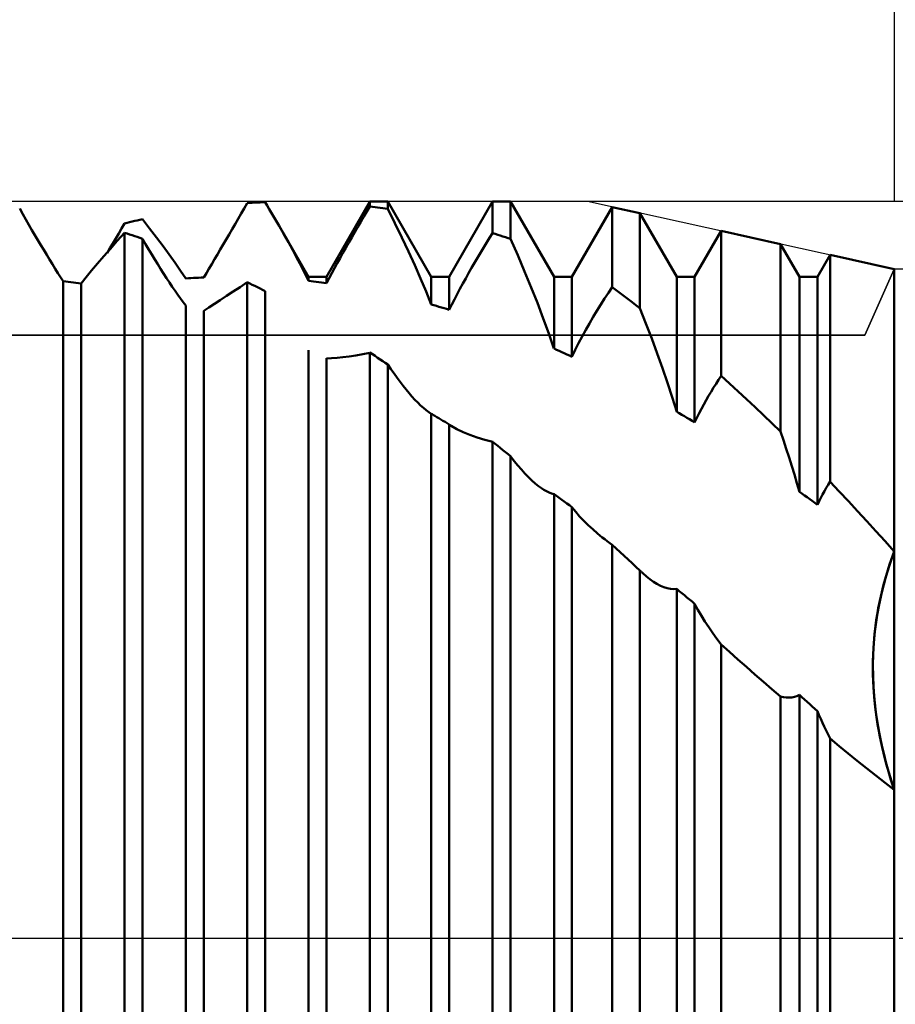
# Model space of a CAD drawing. Units: millimetres. Extents: x -27 to 114, y -36 to 38.
# Drawn here: x 76 to 80, y 0 to 4 of the extents above; entities that cross this region are included whole.
import ezdxf

# ---------------------------------------------------------------- set-up
doc = ezdxf.new("R2010")
doc.units = ezdxf.units.MM
doc.header["$LTSCALE"] = 4.4
doc.linetypes.add('LONGDASH_DASH', pattern=[0.85, 0.4, -0.2, 0.05, -0.2])
for name, color, linetype in [('1', 4, 'CONTINUOUS'), ('2', 7, 'CONTINUOUS'), ('4', 2, 'LONGDASH_DASH'), ('CUT', 1, 'CONTINUOUS'), ('NOCUT', 7, 'CONTINUOUS'), ('SK2', 7, 'CONTINUOUS'), ('SK4', 2, 'LONGDASH_DASH')]:
    doc.layers.add(name, color=color, linetype=linetype)

msp = doc.modelspace()

# ---------------------------------------------------------------- linework, layer by layer
at = {"layer": '1', "color": 4, "linetype": 'CONTINUOUS', "lineweight": 50}
for p, q in [((76.4493, 2.9487), (76.4365, 2.9711)), ((77.339, 2.9509), (77.3512, 2.9722)), ((77.3512, 2.9722), (77.3635, 2.9936)), ((77.3635, 2.9936), (77.3739, 2.9943)), ((77.3739, 2.9943), (77.3844, 2.995)), ((77.3844, 2.995), (77.3948, 2.9956)), ((77.3948, 2.9956), (77.4052, 2.9962)), ((77.4052, 2.9962), (77.4157, 2.9967)), ((77.4157, 2.9967), (77.4261, 2.9972)), ((77.4261, 2.9972), (77.4365, 2.9977)), ((77.4448, 2.9836), (77.4364, 2.9975)), ((77.4531, 2.9696), (77.4448, 2.9836)), ((77.4614, 2.9558), (77.4531, 2.9696)), ((77.6865, 2.6935), (77.8635, 3)), ((77.8512, 2.9597), (77.8635, 2.9804)), ((77.8635, 3), (77.9365, 3)), ((77.8635, 2.9804), (77.8635, 3)), ((77.8739, 2.9791), (77.8635, 2.9804)), ((77.8843, 2.9778), (77.8739, 2.9791)), ((77.8948, 2.9764), (77.8843, 2.9778)), ((77.9052, 2.975), (77.8948, 2.9764)), ((77.9156, 2.9735), (77.9052, 2.975)), ((77.9261, 2.972), (77.9156, 2.9735)), ((77.9365, 2.9704), (77.9261, 2.972)), ((77.9656, 2.9118), (77.9364, 2.9703)), ((78.1135, 2.6935), (77.9365, 3)), ((77.9365, 2.9704), (77.9365, 3)), ((78.1865, 2.6935), (78.3635, 3)), ((78.3635, 3), (78.4365, 3)), ((78.3635, 2.8715), (78.3635, 3)), ((78.6135, 2.6935), (78.4365, 3)), ((78.4365, 2.8477), (78.4365, 3)), ((78.6865, 2.6935), (78.8507, 2.9778)), ((78.9637, 2.953), (78.8507, 2.9778)), ((78.8507, 2.6514), (78.8507, 2.9778)), ((76.462, 2.9268), (76.4493, 2.9487)), ((76.9261, 2.926), (76.9365, 2.9285)), ((76.9656, 2.8908), (76.9364, 2.9283)), ((77.3144, 2.9084), (77.3267, 2.9296)), ((77.3267, 2.9296), (77.339, 2.9509)), ((77.4696, 2.942), (77.4614, 2.9558)), ((77.4776, 2.9283), (77.4696, 2.942)), ((77.4856, 2.9146), (77.4776, 2.9283)), ((77.8267, 2.9177), (77.839, 2.9387)), ((77.839, 2.9387), (77.8512, 2.9597)), ((79.1135, 2.6935), (78.9637, 2.953)), ((78.9637, 2.5661), (78.9637, 2.953)), ((76.4744, 2.9053), (76.462, 2.9268)), ((76.4867, 2.8842), (76.4744, 2.9053)), ((76.8399, 2.8696), (76.8517, 2.8899)), ((76.8517, 2.8899), (76.8635, 2.9104)), ((76.8635, 2.9104), (76.8739, 2.9131)), ((76.8739, 2.9131), (76.8843, 2.9157)), ((76.8843, 2.9157), (76.8948, 2.9184)), ((76.8948, 2.9184), (76.9052, 2.921)), ((76.9052, 2.921), (76.9156, 2.9235)), ((76.9156, 2.9235), (76.9261, 2.926)), ((76.9936, 2.8542), (76.9656, 2.8908)), ((77.29, 2.8664), (77.3022, 2.8873)), ((77.3022, 2.8873), (77.3144, 2.9084)), ((77.4935, 2.9011), (77.4856, 2.9146)), ((77.5128, 2.8674), (77.4935, 2.9011)), ((77.6135, 2.6935), (77.4936, 2.9012)), ((77.8022, 2.8755), (77.8144, 2.8966)), ((77.8144, 2.8966), (77.8267, 2.9177)), ((77.9937, 2.854), (77.9656, 2.9118)), ((76.4988, 2.8635), (76.4867, 2.8842)), ((76.5109, 2.843), (76.4988, 2.8635)), ((76.8162, 2.8296), (76.828, 2.8495)), ((76.828, 2.8495), (76.8399, 2.8696)), ((76.8343, 2.8395), (76.8637, 2.8722)), ((76.8739, 2.8693), (76.8635, 2.8726)), ((76.8635, -0.8249), (76.8635, 2.8726)), ((76.8843, 2.866), (76.8739, 2.8693)), ((76.8948, 2.8626), (76.8843, 2.866)), ((76.9052, 2.8593), (76.8948, 2.8626)), ((76.9156, 2.8558), (76.9052, 2.8593)), ((76.9261, 2.8524), (76.9156, 2.8558)), ((76.9365, 2.8489), (76.9261, 2.8524)), ((76.9493, 2.827), (76.9365, 2.8489)), ((76.9365, -0.9002), (76.9365, 2.8489)), ((77.0205, 2.8186), (76.9936, 2.8542)), ((77.2778, 2.8456), (77.29, 2.8664)), ((77.5314, 2.8343), (77.5128, 2.8674)), ((77.7778, 2.8331), (77.79, 2.8543)), ((77.79, 2.8543), (77.8022, 2.8755)), ((78.0205, 2.7972), (77.9937, 2.854)), ((78.339, 2.8321), (78.3512, 2.8519)), ((78.3512, 2.8519), (78.3635, 2.8715)), ((78.3739, 2.8682), (78.3635, 2.8715)), ((78.3844, 2.8649), (78.3739, 2.8682)), ((78.3948, 2.8615), (78.3844, 2.8649)), ((78.4052, 2.8581), (78.3948, 2.8615)), ((78.4157, 2.8547), (78.4052, 2.8581)), ((78.4261, 2.8512), (78.4157, 2.8547)), ((78.4365, 2.8477), (78.4261, 2.8512)), ((78.4656, 2.7812), (78.4364, 2.8476)), ((79.1865, 2.6935), (79.2943, 2.8802)), ((79.5364, 2.827), (79.2943, 2.8802)), ((79.2943, 2.2897), (79.2943, 2.8802)), ((76.523, 2.8228), (76.5109, 2.843)), ((76.5349, 2.8028), (76.523, 2.8228)), ((76.7791, 2.7771), (76.806, 2.8078)), ((76.7926, 2.7905), (76.8044, 2.8099)), ((76.8044, 2.8099), (76.8162, 2.8296)), ((76.806, 2.8078), (76.8343, 2.8395)), ((76.9619, 2.8056), (76.9493, 2.827)), ((77.0459, 2.7841), (77.0205, 2.8186)), ((77.2538, 2.8046), (77.2658, 2.825)), ((77.2658, 2.825), (77.2778, 2.8456)), ((77.5493, 2.8018), (77.5314, 2.8343)), ((77.7538, 2.7908), (77.7658, 2.8119)), ((77.7658, 2.8119), (77.7778, 2.8331)), ((78.3144, 2.7917), (78.3267, 2.8121)), ((78.3267, 2.8121), (78.339, 2.8321)), ((79.6135, 2.6935), (79.5364, 2.827)), ((79.5364, 2.0631), (79.5364, 2.827)), ((76.5468, 2.7831), (76.5349, 2.8028)), ((76.5585, 2.7639), (76.5468, 2.7831)), ((76.7536, 2.7476), (76.7791, 2.7771)), ((76.9744, 2.7849), (76.9619, 2.8056)), ((76.9867, 2.7647), (76.9744, 2.7849)), ((77.0698, 2.7508), (77.0459, 2.7841)), ((77.2304, 2.7649), (77.242, 2.7846)), ((77.242, 2.7846), (77.2538, 2.8046)), ((77.5663, 2.77), (77.5493, 2.8018)), ((77.5827, 2.7385), (77.5663, 2.77)), ((77.7304, 2.7489), (77.742, 2.7698)), ((77.742, 2.7698), (77.7538, 2.7908)), ((78.0459, 2.7416), (78.0205, 2.7972)), ((78.29, 2.7504), (78.3022, 2.7712)), ((78.3022, 2.7712), (78.3144, 2.7917)), ((78.4936, 2.7155), (78.4656, 2.7812)), ((79.6865, 2.6935), (79.738, 2.7826)), ((80, 2.725), (79.738, 2.7826)), ((79.738, 1.8593), (79.738, 2.7826)), ((76.57, 2.745), (76.5585, 2.7639)), ((76.5814, 2.7266), (76.57, 2.745)), ((76.5924, 2.7088), (76.5814, 2.7266)), ((76.7297, 2.7194), (76.7536, 2.7476)), ((76.9988, 2.745), (76.9867, 2.7647)), ((77.0109, 2.7257), (76.9988, 2.745)), ((77.0923, 2.7184), (77.0698, 2.7508)), ((77.197, 2.7086), (77.2078, 2.7267)), ((77.2078, 2.7267), (77.2189, 2.7455)), ((77.2189, 2.7455), (77.2304, 2.7649)), ((77.5984, 2.7074), (77.5827, 2.7385)), ((77.7078, 2.7078), (77.719, 2.7283)), ((77.719, 2.7283), (77.7304, 2.7489)), ((78.0698, 2.6872), (78.0459, 2.7416)), ((78.2658, 2.7084), (78.2778, 2.7295)), ((78.2778, 2.7295), (78.29, 2.7504)), ((76.6031, 2.6917), (76.5924, 2.7088)), ((76.6135, 2.6754), (76.6031, 2.6917)), ((76.6866, 2.6662), (76.7075, 2.6923)), ((76.7075, 2.6923), (76.7297, 2.7194)), ((77.0229, 2.7067), (77.0109, 2.7257)), ((77.0349, 2.6883), (77.0229, 2.7067)), ((77.0467, 2.6703), (77.0349, 2.6883)), ((77.1134, 2.687), (77.0923, 2.7184)), ((77.1135, 2.6871), (77.1239, 2.6878)), ((77.1239, 2.6878), (77.1343, 2.6884)), ((77.1343, 2.6884), (77.1448, 2.689)), ((77.1448, 2.689), (77.1552, 2.6896)), ((77.1552, 2.6896), (77.1656, 2.6901)), ((77.1656, 2.6901), (77.1761, 2.6906)), ((77.1761, 2.6906), (77.1865, 2.6911)), ((77.1865, 2.6911), (77.197, 2.7086)), ((77.6134, 2.6768), (77.5984, 2.7074)), ((77.6135, 2.6935), (77.6865, 2.6935)), ((77.6135, 2.6769), (77.6135, 2.6935)), ((77.6865, 2.6682), (77.6865, 2.6935)), ((77.6865, 2.6682), (77.697, 2.6877)), ((77.697, 2.6877), (77.7078, 2.7078)), ((78.0923, 2.6334), (78.0698, 2.6872)), ((78.1135, 2.6935), (78.1865, 2.6935)), ((78.1135, 2.5806), (78.1135, 2.6935)), ((78.1865, 2.5595), (78.1865, 2.6935)), ((78.242, 2.6659), (78.2538, 2.6872)), ((78.2538, 2.6872), (78.2658, 2.7084)), ((78.5205, 2.6507), (78.4936, 2.7155)), ((78.6135, 2.6935), (78.6865, 2.6935)), ((78.6135, 2.4012), (78.6135, 2.6935)), ((78.6865, 2.3683), (78.6865, 2.6935)), ((79.1135, 2.6935), (79.1865, 2.6935)), ((79.1135, 2.1444), (79.1135, 2.6935)), ((79.1865, 2.101), (79.1865, 2.6935)), ((79.6135, 2.6935), (79.6865, 2.6935)), ((79.6135, 1.8185), (79.6135, 2.6935)), ((79.6865, 1.7657), (79.6865, 2.6935)), ((80, -2.7133), (80, 2.725)), ((76.6239, 2.6742), (76.6135, 2.6754)), ((76.6135, -0.7322), (76.6135, 2.6754)), ((76.6343, 2.673), (76.6239, 2.6742)), ((76.6448, 2.6717), (76.6343, 2.673)), ((76.6552, 2.6704), (76.6448, 2.6717)), ((76.6656, 2.6691), (76.6552, 2.6704)), ((76.6761, 2.6677), (76.6656, 2.6691)), ((76.6865, 2.6663), (76.6761, 2.6677)), ((76.6865, -0.8), (76.6865, 2.6663)), ((77.0584, 2.6529), (77.0467, 2.6703)), ((77.07, 2.6361), (77.0584, 2.6529)), ((77.3066, 2.6332), (77.3347, 2.6519)), ((77.3347, 2.6519), (77.3638, 2.6715)), ((77.3739, 2.6668), (77.3635, 2.6719)), ((77.3635, -1.3267), (77.3635, 2.6719)), ((77.3843, 2.6616), (77.3739, 2.6668)), ((77.3948, 2.6564), (77.3843, 2.6616)), ((77.4052, 2.6512), (77.3948, 2.6564)), ((77.4157, 2.6459), (77.4052, 2.6512)), ((77.6239, 2.6758), (77.6135, 2.6769)), ((77.6343, 2.6746), (77.6239, 2.6758)), ((77.6448, 2.6734), (77.6343, 2.6746)), ((77.6552, 2.6722), (77.6448, 2.6734)), ((77.6656, 2.6709), (77.6552, 2.6722)), ((77.6761, 2.6695), (77.6656, 2.6709)), ((77.6865, 2.6682), (77.6761, 2.6695)), ((78.2304, 2.6446), (78.242, 2.6659)), ((78.5459, 2.587), (78.5205, 2.6507)), ((78.8351, 2.6284), (78.8507, 2.6514)), ((78.8668, 2.6395), (78.8507, 2.6514)), ((77.0813, 2.62), (77.07, 2.6361)), ((77.0924, 2.6046), (77.0813, 2.62)), ((77.254, 2.5987), (77.2796, 2.6155)), ((77.2796, 2.6155), (77.3066, 2.6332)), ((77.4261, 2.6406), (77.4157, 2.6459)), ((77.4365, 2.6352), (77.4261, 2.6406)), ((77.4365, -1.3969), (77.4365, 2.6352)), ((78.1134, 2.5805), (78.0923, 2.6334)), ((78.2078, 2.6018), (78.219, 2.6232)), ((78.219, 2.6232), (78.2304, 2.6446)), ((78.8195, 2.6047), (78.8351, 2.6284)), ((78.883, 2.6275), (78.8668, 2.6395)), ((78.8991, 2.6154), (78.883, 2.6275)), ((78.9152, 2.6032), (78.8991, 2.6154)), ((77.1031, 2.5901), (77.0924, 2.6046)), ((77.1135, 2.5765), (77.1031, 2.5901)), ((77.1135, -1.1832), (77.1135, 2.5765)), ((77.1865, 2.5551), (77.2074, 2.5684)), ((77.2074, 2.5684), (77.2299, 2.583)), ((77.2299, 2.583), (77.254, 2.5987)), ((78.1239, 2.5777), (78.1135, 2.5806)), ((78.1343, 2.5748), (78.1239, 2.5777)), ((78.1448, 2.5718), (78.1343, 2.5748)), ((78.1552, 2.5688), (78.1448, 2.5718)), ((78.1656, 2.5657), (78.1552, 2.5688)), ((78.1865, 2.5595), (78.197, 2.5805)), ((78.197, 2.5805), (78.2078, 2.6018)), ((78.5697, 2.5245), (78.5459, 2.587)), ((78.7885, 2.5555), (78.804, 2.5804)), ((78.804, 2.5804), (78.8195, 2.6047)), ((78.9314, 2.5909), (78.9152, 2.6032)), ((78.9475, 2.5785), (78.9314, 2.5909)), ((78.9637, 2.5661), (78.9475, 2.5785)), ((77.1865, -1.2463), (77.1865, 2.5551)), ((78.1761, 2.5626), (78.1656, 2.5657)), ((78.1865, 2.5595), (78.1761, 2.5626)), ((78.7579, 2.5041), (78.7731, 2.5301)), ((78.7731, 2.5301), (78.7885, 2.5555)), ((78.988, 2.5039), (78.9635, 2.566)), ((78.5923, 2.4625), (78.5697, 2.5245)), ((78.7429, 2.4777), (78.7579, 2.5041)), ((79.0116, 2.4423), (78.988, 2.5039)), ((78.6134, 2.401), (78.5923, 2.4625)), ((78.7138, 2.4234), (78.7282, 2.4507)), ((78.7282, 2.4507), (78.7429, 2.4777)), ((78.6999, 2.3958), (78.7138, 2.4234)), ((79.0342, 2.3814), (79.0116, 2.4423)), ((77.6135, -1.5968), (77.6135, 2.3949)), ((77.7298, 2.3634), (77.7536, 2.3658)), ((77.7536, 2.3658), (77.7791, 2.3691)), ((77.7791, 2.3691), (77.806, 2.3734)), ((77.806, 2.3734), (77.8343, 2.3786)), ((77.8343, 2.3786), (77.8637, 2.3846)), ((77.8739, 2.3781), (77.8635, 2.385)), ((77.8635, -1.7865), (77.8635, 2.385)), ((77.8843, 2.3712), (77.8739, 2.3781)), ((77.8948, 2.3643), (77.8843, 2.3712)), ((78.6239, 2.3966), (78.6135, 2.4012)), ((78.6344, 2.3919), (78.6239, 2.3966)), ((78.6448, 2.3873), (78.6344, 2.3919)), ((78.6552, 2.3826), (78.6448, 2.3873)), ((78.6656, 2.3778), (78.6552, 2.3826)), ((78.6761, 2.3731), (78.6656, 2.3778)), ((78.6865, 2.3683), (78.6761, 2.3731)), ((78.6865, 2.3683), (78.6999, 2.3958)), ((79.0556, 2.3214), (79.0342, 2.3814)), ((77.6865, -1.6532), (77.6865, 2.3617)), ((77.6866, 2.3616), (77.7075, 2.362)), ((77.7075, 2.362), (77.7298, 2.3634)), ((77.9052, 2.3574), (77.8948, 2.3643)), ((77.9156, 2.3504), (77.9052, 2.3574)), ((77.9261, 2.3434), (77.9156, 2.3504)), ((77.9365, 2.3364), (77.9261, 2.3434)), ((77.9493, 2.3174), (77.9365, 2.3364)), ((77.9365, -1.849), (77.9365, 2.3364)), ((77.9619, 2.2992), (77.9493, 2.3174)), ((77.9744, 2.2819), (77.9619, 2.2992)), ((79.0759, 2.2621), (79.0556, 2.3214)), ((79.284, 2.2743), (79.2943, 2.2897)), ((79.329, 2.2585), (79.2943, 2.2897)), ((77.9867, 2.2653), (77.9744, 2.2819)), ((77.9988, 2.2495), (77.9867, 2.2653)), ((78.0109, 2.2343), (77.9988, 2.2495)), ((79.0952, 2.2031), (79.0759, 2.2621)), ((79.2635, 2.2423), (79.2737, 2.2584)), ((79.2737, 2.2584), (79.284, 2.2743)), ((79.3636, 2.2269), (79.329, 2.2585)), ((78.0229, 2.2198), (78.0109, 2.2343)), ((78.0349, 2.2061), (78.0229, 2.2198)), ((78.0467, 2.1932), (78.0349, 2.2061)), ((79.2334, 2.1916), (79.2433, 2.2088)), ((79.2433, 2.2088), (79.2533, 2.2257)), ((79.2533, 2.2257), (79.2635, 2.2423)), ((79.3982, 2.1949), (79.3636, 2.2269)), ((78.0584, 2.1811), (78.0467, 2.1932)), ((78.07, 2.17), (78.0584, 2.1811)), ((78.0813, 2.1598), (78.07, 2.17)), ((79.1134, 2.1444), (79.0952, 2.2031)), ((79.214, 2.1561), (79.2236, 2.174)), ((79.2236, 2.174), (79.2334, 2.1916)), ((79.4328, 2.1626), (79.3982, 2.1949)), ((78.0924, 2.1507), (78.0813, 2.1598)), ((78.1031, 2.1427), (78.0924, 2.1507)), ((78.1135, 2.1359), (78.1031, 2.1427)), ((78.1172, 2.1337), (78.1135, 2.1359)), ((78.1135, -1.9585), (78.1135, 2.1359)), ((78.121, 2.1315), (78.1172, 2.1337)), ((78.1247, 2.1293), (78.121, 2.1315)), ((78.1285, 2.1271), (78.1247, 2.1293)), ((78.1322, 2.1249), (78.1285, 2.1271)), ((79.1239, 2.1383), (79.1135, 2.1444)), ((79.1343, 2.1322), (79.1239, 2.1383)), ((79.1448, 2.126), (79.1343, 2.1322)), ((79.1552, 2.1198), (79.1448, 2.126)), ((79.1954, 2.1195), (79.2046, 2.1379)), ((79.2046, 2.1379), (79.214, 2.1561)), ((79.4674, 2.1298), (79.4328, 2.1626)), ((79.5019, 2.0967), (79.4674, 2.1298)), ((78.1359, 2.1226), (78.1322, 2.1249)), ((78.1444, 2.1176), (78.1359, 2.1226)), ((78.1528, 2.1126), (78.1444, 2.1176)), ((78.1612, 2.1075), (78.1528, 2.1126)), ((78.1697, 2.1024), (78.1612, 2.1075)), ((78.1781, 2.0973), (78.1697, 2.1024)), ((78.1865, 2.0922), (78.1781, 2.0973)), ((78.1865, -2.0063), (78.1865, 2.0922)), ((78.1879, 2.0912), (78.1866, 2.0921)), ((78.1892, 2.0904), (78.1879, 2.0912)), ((78.1906, 2.0895), (78.1892, 2.0904)), ((78.1919, 2.0887), (78.1906, 2.0895)), ((78.1932, 2.0878), (78.1919, 2.0887)), ((78.1946, 2.087), (78.1932, 2.0878)), ((78.2182, 2.0736), (78.1946, 2.087)), ((79.1656, 2.1135), (79.1552, 2.1198)), ((79.1761, 2.1073), (79.1656, 2.1135)), ((79.1865, 2.101), (79.1761, 2.1073)), ((79.1865, 2.101), (79.1954, 2.1195)), ((79.5364, 2.0631), (79.5019, 2.0967)), ((78.2437, 2.0613), (78.2182, 2.0736)), ((78.2712, 2.0498), (78.2437, 2.0613)), ((78.3005, 2.0393), (78.2712, 2.0498)), ((79.5484, 2.0278), (79.5364, 2.0631)), ((78.3314, 2.0298), (78.3005, 2.0393)), ((78.3638, 2.0213), (78.3314, 2.0298)), ((78.3739, 2.0133), (78.3635, 2.0216)), ((78.3635, -2.188), (78.3635, 2.0216)), ((78.3843, 2.0049), (78.3739, 2.0133)), ((78.3948, 1.9966), (78.3843, 2.0049)), ((79.56, 1.9928), (79.5484, 2.0278)), ((78.4052, 1.9882), (78.3948, 1.9966)), ((78.4156, 1.9797), (78.4052, 1.9882)), ((78.4261, 1.9713), (78.4156, 1.9797)), ((78.4365, 1.9628), (78.4261, 1.9713)), ((79.5713, 1.9579), (79.56, 1.9928)), ((78.4515, 1.9435), (78.4365, 1.9628)), ((78.4365, -2.2412), (78.4365, 1.9628)), ((78.4662, 1.9254), (78.4515, 1.9435)), ((78.4807, 1.9085), (78.4662, 1.9254)), ((79.5823, 1.923), (79.5713, 1.9579)), ((78.4949, 1.8929), (78.4807, 1.9085)), ((78.5091, 1.8782), (78.4949, 1.8929)), ((79.593, 1.8881), (79.5823, 1.923)), ((79.6034, 1.8532), (79.593, 1.8881)), ((78.5232, 1.8647), (78.5091, 1.8782)), ((78.5371, 1.8523), (78.5232, 1.8647)), ((78.5509, 1.8413), (78.5371, 1.8523)), ((79.6134, 1.8185), (79.6034, 1.8532)), ((79.7227, 1.8339), (79.7303, 1.8468)), ((79.7303, 1.8468), (79.738, 1.8594)), ((79.7756, 1.8199), (79.738, 1.8593)), ((78.5619, 1.8333), (78.5509, 1.8413)), ((78.5727, 1.8263), (78.5619, 1.8333)), ((78.5833, 1.8203), (78.5727, 1.8263)), ((78.5937, 1.8153), (78.5833, 1.8203)), ((78.6038, 1.8114), (78.5937, 1.8153)), ((78.6135, 1.8086), (78.6038, 1.8114)), ((78.6239, 1.8011), (78.6135, 1.8086)), ((78.6135, -2.2575), (78.6135, 1.8086)), ((79.6239, 1.8111), (79.6135, 1.8185)), ((79.6343, 1.8036), (79.6239, 1.8111)), ((79.7005, 1.7936), (79.7078, 1.8073)), ((79.7078, 1.8073), (79.7152, 1.8207)), ((79.7152, 1.8207), (79.7227, 1.8339)), ((79.8131, 1.7801), (79.7756, 1.8199)), ((78.6344, 1.7936), (78.6239, 1.8011)), ((78.6448, 1.786), (78.6344, 1.7936)), ((78.6552, 1.7784), (78.6448, 1.786)), ((78.6657, 1.7708), (78.6552, 1.7784)), ((78.6761, 1.7632), (78.6657, 1.7708)), ((79.6448, 1.796), (79.6343, 1.8036)), ((79.6552, 1.7885), (79.6448, 1.796)), ((79.6656, 1.7809), (79.6552, 1.7885)), ((79.6761, 1.7733), (79.6656, 1.7809)), ((79.6865, 1.7657), (79.6761, 1.7733)), ((79.6865, 1.7657), (79.6934, 1.7797)), ((79.6934, 1.7797), (79.7005, 1.7936)), ((79.8506, 1.7399), (79.8131, 1.7801)), ((78.6865, 1.7555), (78.6761, 1.7632)), ((78.6865, -2.2953), (78.6865, 1.7555)), ((78.7019, 1.7366), (78.6866, 1.7554)), ((78.718, 1.7182), (78.7019, 1.7366)), ((79.888, 1.6992), (79.8506, 1.7399)), ((78.7348, 1.7004), (78.718, 1.7182)), ((78.7525, 1.6829), (78.7348, 1.7004)), ((79.9254, 1.6582), (79.888, 1.6992)), ((78.7711, 1.6656), (78.7525, 1.6829)), ((78.7906, 1.6487), (78.7711, 1.6656)), ((78.8002, 1.6406), (78.7906, 1.6487)), ((79.9627, 1.6168), (79.9254, 1.6582)), ((78.8101, 1.6326), (78.8002, 1.6406)), ((78.8201, 1.6247), (78.8101, 1.6326)), ((78.8302, 1.6169), (78.8201, 1.6247)), ((78.8405, 1.6092), (78.8302, 1.6169)), ((78.8509, 1.6015), (78.8405, 1.6092)), ((80, 1.5751), (79.9627, 1.6168)), ((78.8668, 1.5869), (78.8507, 1.6018)), ((78.8507, -2.4997), (78.8507, 1.6018)), ((78.8829, 1.572), (78.8668, 1.5869)), ((78.899, 1.5571), (78.8829, 1.572)), ((79.9808, 1.5221), (80, 1.5751)), ((79.984, 1.5314), (80, 1.5751)), ((78.9151, 1.5422), (78.899, 1.5571)), ((78.9313, 1.5273), (78.9151, 1.5422)), ((78.9475, 1.5124), (78.9313, 1.5273)), ((79.9692, 1.4858), (79.984, 1.5314)), ((78.9637, 1.4975), (78.9475, 1.5124)), ((78.9656, 1.4956), (78.9637, 1.4975)), ((78.9637, -2.5486), (78.9637, 1.4975)), ((78.9676, 1.4937), (78.9656, 1.4956)), ((78.9696, 1.4918), (78.9676, 1.4937)), ((78.9715, 1.49), (78.9696, 1.4918)), ((78.9735, 1.4882), (78.9715, 1.49)), ((78.9754, 1.4864), (78.9735, 1.4882)), ((78.99, 1.4737), (78.9754, 1.4864)), ((79.956, 1.4392), (79.9692, 1.4858)), ((79.9635, 1.4665), (79.9808, 1.5221)), ((79.0045, 1.4623), (78.99, 1.4737)), ((79.0189, 1.452), (79.0045, 1.4623)), ((79.0331, 1.4432), (79.0189, 1.452)), ((79.9486, 1.4098), (79.9635, 1.4665)), ((79.0472, 1.4357), (79.0331, 1.4432)), ((79.0612, 1.4297), (79.0472, 1.4357)), ((79.0748, 1.4253), (79.0612, 1.4297)), ((79.0882, 1.4226), (79.0748, 1.4253)), ((79.1011, 1.4217), (79.0882, 1.4226)), ((79.1011, 1.4217), (79.1135, 1.4226)), ((79.1239, 1.414), (79.1135, 1.4226)), ((79.1135, -2.4837), (79.1135, 1.4226)), ((79.1343, 1.4054), (79.1239, 1.414)), ((79.1448, 1.3968), (79.1343, 1.4054)), ((79.9364, 1.3527), (79.9486, 1.4098)), ((79.9446, 1.3922), (79.956, 1.4392)), ((79.1552, 1.3881), (79.1448, 1.3968)), ((79.1656, 1.3795), (79.1552, 1.3881)), ((79.1761, 1.3708), (79.1656, 1.3795)), ((79.1865, 1.3621), (79.1761, 1.3708)), ((79.9349, 1.3448), (79.9446, 1.3922)), ((79.1865, -2.5102), (79.1865, 1.3621)), ((79.2, 1.3377), (79.1866, 1.362)), ((79.2141, 1.3137), (79.2, 1.3377)), ((79.9267, 1.2954), (79.9364, 1.3527)), ((79.927, 1.2972), (79.9349, 1.3448)), ((79.2287, 1.2901), (79.2141, 1.3137)), ((79.2442, 1.2665), (79.2287, 1.2901)), ((79.9196, 1.2384), (79.9267, 1.2954)), ((79.9209, 1.2499), (79.927, 1.2972)), ((79.2603, 1.2431), (79.2442, 1.2665)), ((79.2771, 1.2198), (79.2603, 1.2431)), ((79.9166, 1.2034), (79.9209, 1.2499)), ((79.2945, 1.1966), (79.2771, 1.2198)), ((79.9139, 1.1575), (79.9166, 1.2034)), ((79.9152, 1.1822), (79.9196, 1.2384)), ((79.3286, 1.1661), (79.2943, 1.1967)), ((79.2943, -2.6581), (79.2943, 1.1967)), ((79.363, 1.1356), (79.3286, 1.1661)), ((79.913, 1.1272), (79.9152, 1.1822)), ((79.3975, 1.1051), (79.363, 1.1356)), ((79.9128, 1.1126), (79.9139, 1.1575)), ((79.9131, 1.0736), (79.913, 1.1272)), ((79.432, 1.0747), (79.3975, 1.1051)), ((79.9132, 1.0687), (79.9128, 1.1126)), ((79.4667, 1.0443), (79.432, 1.0747)), ((79.5015, 1.0141), (79.4667, 1.0443)), ((79.9152, 1.0214), (79.9131, 1.0736)), ((79.915, 1.0255), (79.9132, 1.0687)), ((79.5364, 0.9839), (79.5015, 1.0141)), ((79.9181, 0.983), (79.915, 1.0255)), ((79.9192, 0.9708), (79.9152, 1.0214)), ((79.548, 0.9815), (79.5364, 0.9839)), ((79.5364, -2.7053), (79.5364, 0.9839)), ((79.5595, 0.9802), (79.548, 0.9815)), ((79.5708, 0.9801), (79.5595, 0.9802)), ((79.5708, 0.9801), (79.5819, 0.981)), ((79.5819, 0.981), (79.5928, 0.9832)), ((79.5928, 0.9832), (79.6033, 0.9866)), ((79.6033, 0.9866), (79.6135, 0.9912)), ((79.6239, 0.9818), (79.6135, 0.9912)), ((79.6135, -2.63), (79.6135, 0.9912)), ((79.6344, 0.9724), (79.6239, 0.9818)), ((79.6448, 0.963), (79.6344, 0.9724)), ((79.6552, 0.9535), (79.6448, 0.963)), ((79.9224, 0.9412), (79.9181, 0.983)), ((79.9248, 0.921), (79.9192, 0.9708)), ((79.6657, 0.944), (79.6552, 0.9535)), ((79.6761, 0.9346), (79.6657, 0.944)), ((79.6865, 0.9251), (79.6761, 0.9346)), ((79.6865, -2.6444), (79.6865, 0.9251)), ((79.6931, 0.9094), (79.6865, 0.925)), ((79.9277, 0.9003), (79.9224, 0.9412)), ((79.7, 0.8936), (79.6931, 0.9094)), ((79.7071, 0.8778), (79.7, 0.8936)), ((79.9321, 0.8722), (79.9248, 0.921)), ((79.9341, 0.8604), (79.9277, 0.9003)), ((79.7145, 0.8618), (79.7071, 0.8778)), ((79.7221, 0.8458), (79.7145, 0.8618)), ((79.7299, 0.8296), (79.7221, 0.8458)), ((79.9407, 0.8244), (79.9321, 0.8722)), ((79.9413, 0.8214), (79.9341, 0.8604)), ((79.738, 0.8133), (79.7299, 0.8296)), ((79.7749, 0.7829), (79.738, 0.8133)), ((79.738, -2.7226), (79.738, 0.8133)), ((79.9507, 0.7778), (79.9407, 0.8244)), ((79.9493, 0.7834), (79.9413, 0.8214)), ((79.8121, 0.7526), (79.7749, 0.7829)), ((79.9581, 0.7466), (79.9493, 0.7834)), ((79.9617, 0.7324), (79.9507, 0.7778)), ((79.8493, 0.7225), (79.8121, 0.7526)), ((79.8868, 0.6926), (79.8493, 0.7225)), ((79.9675, 0.7105), (79.9581, 0.7466)), ((79.9737, 0.6883), (79.9617, 0.7324)), ((79.9244, 0.663), (79.8868, 0.6926)), ((79.9777, 0.6747), (79.9675, 0.7105)), ((79.9865, 0.6458), (79.9737, 0.6883)), ((79.9621, 0.6336), (79.9244, 0.663)), ((79.9885, 0.6394), (79.9777, 0.6747)), ((80, 0.6045), (79.9865, 0.6458)), ((80, 0.6045), (79.9621, 0.6336)), ((80, 0.6045), (79.9885, 0.6394))]:
    msp.add_line(p, q, dxfattribs=at)
at = {"layer": '2', "color": 7, "linetype": 'CONTINUOUS', "lineweight": 25}
for p, q in [((80, 16), (80, 3)), ((108, 3), (78.75, 3)), ((93, 2.725), (80, 2.725))]:
    msp.add_line(p, q, dxfattribs=at)
at = {"layer": '4', "color": 2, "linetype": 'LONGDASH_DASH', "lineweight": 25}
msp.add_line((32, 0), (80, 0), dxfattribs=at)
at = {"layer": 'CUT', "color": 1, "linetype": 'CONTINUOUS', "lineweight": 25}
for p, q in [((78.75, 3), (72.4, 3)), ((80, 2.725), (78.75, 3)), ((79.8804, 2.4564), (80, 2.725)), ((72.4, 2.4564), (79.8804, 2.4564))]:
    msp.add_line(p, q, dxfattribs=at)
at = {"layer": 'NOCUT', "color": 7, "linetype": 'CONTINUOUS', "lineweight": 25}
for p, q in [((80, 2.725), (79.8804, 2.4564)), ((80, 0), (80, 2.725)), ((79.8804, 2.4564), (72.4, 2.4564)), ((44, 0), (80, 0))]:
    msp.add_line(p, q, dxfattribs=at)
at = {"layer": 'SK2', "color": 7, "linetype": 'CONTINUOUS', "lineweight": 25}
msp.add_line((80, 34), (80, 3), dxfattribs=at)
at = {"layer": 'SK4', "color": 2, "linetype": 'LONGDASH_DASH', "lineweight": 25}
msp.add_line((-6, 0), (86, 0), dxfattribs=at)

doc.saveas('drawing.dxf')
